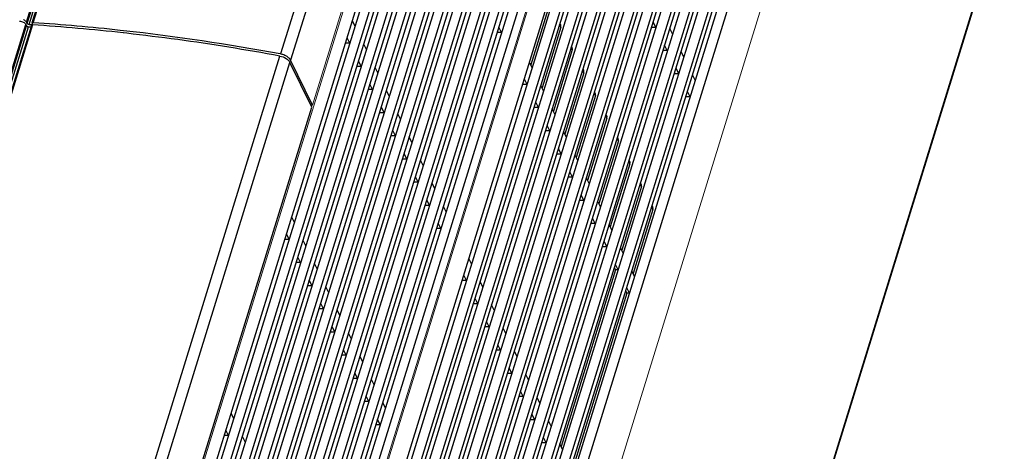
# Model space of a CAD drawing. Units: millimetres. Extents: x 2759 to 56892, y -11022 to 1441.
# Drawn here: x 5119 to 5304, y -1986 to -1905 of the extents above; entities that cross this region are included whole.
import ezdxf

# ---------------------------------------------------------------- set-up
doc = ezdxf.new("R2010")
doc.units = ezdxf.units.MM
doc.layers.get('0').update_dxf_attribs({"linetype": 'CONTINUOUS', "lineweight": 18})
doc.layers.add('7_ALL_FEATURES', color=7, linetype='CONTINUOUS')

msp = doc.modelspace()

# ---------------------------------------------------------------- linework, layer by layer
at = {"color": 7, "linetype": 'Continuous'}
for p, q in [((5227.97, -1746.69), (5131.6, -2058.54)), ((5173.88, -1920.91), (5227.82, -1746.38)), ((5152.65, -2101.43), (5249.02, -1789.58)), ((5152.8, -2101.74), (5249.17, -1789.9)), ((5276.01, -1844.6), (5179.65, -2156.44)), ((5303.65, -1883.67), (5195.93, -2232.25)), ((5303.7, -1884.15), (5195.98, -2232.73)), ((5173.57, -1920.91), (5173.88, -1920.91))]:
    msp.add_line(p, q, dxfattribs=at)
at = {"layer": '7_ALL_FEATURES', "color": 7, "linetype": 'Continuous'}
for p, q in [((5221.8, -1736.79), (5167.87, -1911.31)), ((5223.69, -1737.98), (5169.76, -1912.5)), ((5135.23, -2054.37), (5227.21, -1756.7)), ((5228.8, -1759.94), (5136.81, -2057.6)), ((5136.34, -2053.41), (5226.39, -1762.01)), ((5137.36, -2058.72), (5229.35, -1761.06)), ((5230.93, -1764.29), (5138.95, -2061.95)), ((5228.53, -1766.36), (5138.48, -2057.76)), ((5139.5, -2063.07), (5231.48, -1765.41)), ((5233.07, -1768.64), (5141.08, -2066.3)), ((5141.63, -2067.42), (5233.62, -1769.76)), ((5230.66, -1770.72), (5140.61, -2062.11)), ((5235.2, -1772.99), (5143.22, -2070.65)), ((5232.8, -1775.07), (5142.75, -2066.46)), ((5143.77, -2071.77), (5235.75, -1774.11)), ((5237.34, -1777.34), (5145.35, -2075.01)), ((5234.93, -1779.42), (5144.88, -2070.82)), ((5145.9, -2076.12), (5237.89, -1778.46)), ((5239.48, -1781.69), (5147.49, -2079.36)), ((5148.04, -2080.48), (5240.02, -1782.81)), ((5237.07, -1783.77), (5147.02, -2075.17)), ((5241.61, -1786.04), (5149.63, -2083.71)), ((5239.2, -1788.12), (5149.15, -2079.52)), ((5150.17, -2084.83), (5242.16, -1787.16)), ((5243.75, -1790.4), (5151.76, -2088.06)), ((5152.31, -2089.18), (5244.3, -1791.51)), ((5241.34, -1792.47), (5151.29, -2083.87)), ((5245.88, -1794.75), (5153.9, -2092.41)), ((5243.47, -1796.82), (5153.42, -2088.22)), ((5157.1, -2098.94), (5249.08, -1801.27)), ((5250.76, -1804.69), (5158.78, -2102.36)), ((5248.26, -1806.58), (5158.21, -2097.98)), ((5159.23, -2103.29), (5251.22, -1805.63)), ((5252.9, -1809.04), (5160.91, -2106.71)), ((5161.37, -2107.64), (5253.35, -1809.98)), ((5250.4, -1810.93), (5160.35, -2102.33)), ((5255.03, -1813.4), (5163.05, -2111.06)), ((5163.5, -2111.99), (5255.49, -1814.33)), ((5252.53, -1815.29), (5162.48, -2106.68)), ((5257.17, -1817.75), (5165.18, -2115.41)), ((5254.67, -1819.64), (5164.62, -2111.03)), ((5165.64, -2116.34), (5257.63, -1818.68)), ((5259.3, -1822.1), (5167.32, -2119.76)), ((5167.78, -2120.69), (5259.76, -1823.03)), ((5256.8, -1823.99), (5166.76, -2115.39)), ((5261.44, -1826.45), (5169.45, -2124.11)), ((5169.91, -2125.05), (5261.9, -1827.38)), ((5258.94, -1828.34), (5168.89, -2119.74)), ((5263.57, -1830.8), (5171.59, -2128.46)), ((5261.07, -1832.69), (5171.03, -2124.09)), ((5172.05, -2129.4), (5264.03, -1831.73)), ((5265.71, -1835.15), (5173.72, -2132.82)), ((5174.18, -2133.75), (5266.17, -1836.08)), ((5263.21, -1837.04), (5173.16, -2128.44)), ((5267.84, -1839.5), (5175.86, -2137.17)), ((5265.34, -1841.39), (5175.3, -2132.79)), ((5176.32, -2138.1), (5268.3, -1840.44)), ((5269.98, -1843.85), (5177.99, -2141.52)), ((5267.48, -1845.74), (5177.43, -2137.14)), ((5120.21, -1905.37), (5131.69, -1868.22)), ((5120.33, -1905.62), (5131.81, -1868.47)), ((5120.7, -1905.8), (5132.18, -1868.65)), ((5121.29, -1905.39), (5132.73, -1868.4)), ((5121.47, -1905.45), (5132.95, -1868.3)), ((5218.32, -1902), (5214.82, -1913.32)), ((5087.16, -2012.29), (5120.08, -1905.76)), ((5087.29, -2012.54), (5120.21, -1906.01)), ((5087.65, -2012.73), (5120.57, -1906.19)), ((5121.13, -1905.94), (5088.21, -2012.47)), ((5121.35, -1905.84), (5088.43, -2012.37)), ((5120.08, -1905.76), (5120.21, -1906.01)), ((5120.33, -1905.62), (5120.21, -1905.37)), ((5120.57, -1906.19), (5121.05, -1906.19)), ((5120.7, -1905.8), (5121.34, -1905.8)), ((5121.34, -1905.8), (5121.26, -1905.63)), ((5138.38, -1906.95), (5137.79, -1906.88)), ((5181.85, -1906.15), (5181.35, -1905.12)), ((5209.34, -1907.27), (5208.84, -1906.25)), ((5220.48, -1906.27), (5216.95, -1917.67)), ((5220.48, -1906.27), (5220.25, -1905.83)), ((5220.45, -1905.83), (5220.33, -1905.59)), ((5238.32, -1906.32), (5237.5, -1906.32)), ((5238.32, -1906.32), (5237.82, -1905.3)), ((5241.42, -1907.54), (5240.92, -1906.52)), ((5138.41, -1907.35), (5138.32, -1907.35)), ((5139.03, -1907.43), (5138.41, -1907.35)), ((5180.88, -1909.28), (5180.38, -1908.25)), ((5209.34, -1907.27), (5208.52, -1907.27)), ((5180.88, -1909.28), (5180.06, -1909.28)), ((5183.99, -1910.5), (5183.48, -1909.47)), ((5222.63, -1910.55), (5219.09, -1922.03)), ((5222.63, -1910.55), (5222.41, -1910.11)), ((5222.61, -1910.1), (5222.49, -1909.86)), ((5240.46, -1910.67), (5239.95, -1909.65)), ((5125.43, -2048.63), (5167.75, -1911.71)), ((5167.87, -1911.31), (5167.82, -1911.31)), ((5240.46, -1910.67), (5239.64, -1910.67)), ((5243.56, -1911.89), (5243.06, -1910.87)), ((5127.33, -2049.82), (5169.64, -1912.9)), ((5173.76, -1921.3), (5169.64, -1912.9)), ((5173.88, -1920.91), (5169.76, -1912.5)), ((5183.02, -1913.63), (5182.2, -1913.63)), ((5183.02, -1913.63), (5182.52, -1912.61)), ((5186.12, -1914.85), (5185.62, -1913.82)), ((5215.1, -1913.9), (5214.6, -1912.87)), ((5224.77, -1914.37), (5224.65, -1914.14)), ((5242.59, -1915.03), (5242.09, -1914)), ((5214.13, -1917.03), (5213.63, -1916.01)), ((5224.79, -1914.82), (5221.22, -1926.38)), ((5224.79, -1914.82), (5224.57, -1914.38)), ((5242.59, -1915.03), (5241.77, -1915.03)), ((5245.69, -1916.24), (5245.19, -1915.22)), ((5185.15, -1917.98), (5184.33, -1917.98)), ((5185.15, -1917.98), (5184.65, -1916.96)), ((5214.13, -1917.03), (5213.31, -1917.03)), ((5217.23, -1918.25), (5216.73, -1917.23)), ((5188.26, -1919.2), (5187.75, -1918.18)), ((5226.95, -1919.1), (5223.36, -1930.73)), ((5226.95, -1919.1), (5226.73, -1918.65)), ((5226.93, -1918.65), (5226.81, -1918.41)), ((5244.73, -1919.38), (5243.91, -1919.38)), ((5244.73, -1919.38), (5244.22, -1918.35)), ((5139.81, -2031.16), (5173.76, -1921.3)), ((5187.29, -1922.33), (5186.79, -1921.31)), ((5216.27, -1921.38), (5215.45, -1921.38)), ((5216.27, -1921.38), (5215.76, -1920.36)), ((5219.37, -1922.6), (5218.87, -1921.58)), ((5187.29, -1922.33), (5186.47, -1922.33)), ((5190.39, -1923.55), (5189.89, -1922.53)), ((5229.11, -1923.37), (5225.49, -1935.08)), ((5229.11, -1923.37), (5228.89, -1922.93)), ((5229.09, -1922.92), (5228.96, -1922.68)), ((5218.4, -1925.73), (5217.9, -1924.71)), ((5189.42, -1926.68), (5188.6, -1926.68)), ((5189.42, -1926.68), (5188.92, -1925.66)), ((5192.53, -1927.9), (5192.02, -1926.88)), ((5218.4, -1925.73), (5217.58, -1925.73)), ((5221.51, -1926.95), (5221, -1925.93)), ((5231.27, -1927.64), (5231.05, -1927.2)), ((5231.24, -1927.2), (5231.12, -1926.96)), ((5220.54, -1930.09), (5220.03, -1929.06)), ((5231.27, -1927.64), (5227.63, -1939.43)), ((5191.56, -1931.04), (5191.06, -1930.01)), ((5220.54, -1930.09), (5219.72, -1930.09)), ((5223.64, -1931.3), (5223.14, -1930.28)), ((5191.56, -1931.04), (5190.74, -1931.04)), ((5194.66, -1932.25), (5194.16, -1931.23)), ((5233.43, -1931.92), (5229.76, -1943.78)), ((5233.43, -1931.92), (5233.21, -1931.48)), ((5233.4, -1931.47), (5233.28, -1931.23)), ((5193.69, -1935.39), (5193.19, -1934.36)), ((5222.67, -1934.44), (5221.85, -1934.44)), ((5222.67, -1934.44), (5222.17, -1933.41)), ((5225.78, -1935.65), (5225.27, -1934.63)), ((5193.69, -1935.39), (5192.88, -1935.39)), ((5196.8, -1936.6), (5196.3, -1935.58)), ((5235.59, -1936.19), (5231.9, -1948.13)), ((5235.59, -1936.19), (5235.37, -1935.75)), ((5235.56, -1935.75), (5235.44, -1935.51)), ((5224.81, -1938.79), (5224.31, -1937.76)), ((5195.83, -1939.74), (5195.01, -1939.74)), ((5195.83, -1939.74), (5195.33, -1938.71)), ((5198.93, -1940.96), (5198.43, -1939.93)), ((5224.81, -1938.79), (5223.99, -1938.79)), ((5227.91, -1940.01), (5227.41, -1938.98)), ((5237.75, -1940.47), (5237.53, -1940.03)), ((5237.72, -1940.02), (5237.6, -1939.78)), ((5170.47, -1942.96), (5169.97, -1941.94)), ((5237.75, -1940.47), (5234.03, -1952.48)), ((5197.96, -1944.09), (5197.46, -1943.06)), ((5226.94, -1943.14), (5226.12, -1943.14)), ((5226.94, -1943.14), (5226.44, -1942.12)), ((5230.05, -1944.36), (5229.54, -1943.33)), ((5169.51, -1946.1), (5169, -1945.07)), ((5197.96, -1944.09), (5197.15, -1944.09)), ((5169.51, -1946.1), (5168.69, -1946.1)), ((5172.61, -1947.31), (5172.11, -1946.29)), ((5229.08, -1947.49), (5228.26, -1947.49)), ((5229.08, -1947.49), (5228.58, -1946.47)), ((5171.64, -1950.45), (5171.14, -1949.42)), ((5232.18, -1948.71), (5231.68, -1947.68)), ((5171.64, -1950.45), (5170.82, -1950.45)), ((5174.74, -1951.66), (5174.24, -1950.64)), ((5203.72, -1950.71), (5203.22, -1949.69)), ((5231.21, -1951.84), (5230.71, -1950.82)), ((5202.75, -1953.85), (5202.25, -1952.82)), ((5230.75, -1951.84), (5220.52, -1984.95)), ((5230.75, -1951.84), (5230.53, -1951.39)), ((5231.21, -1951.84), (5230.75, -1951.84)), ((5234.32, -1953.06), (5233.81, -1952.04)), ((5173.78, -1954.8), (5172.96, -1954.8)), ((5173.78, -1954.8), (5173.27, -1953.77)), ((5202.75, -1953.85), (5201.94, -1953.85)), ((5205.86, -1955.07), (5205.36, -1954.04)), ((5176.88, -1956.02), (5176.38, -1954.99)), ((5232.89, -1956.19), (5222.66, -1989.3)), ((5232.89, -1956.19), (5232.67, -1955.75)), ((5233.35, -1956.19), (5232.85, -1955.17)), ((5233.35, -1956.19), (5232.89, -1956.19)), ((5175.91, -1959.15), (5175.41, -1958.12)), ((5204.89, -1958.2), (5204.07, -1958.2)), ((5204.89, -1958.2), (5204.39, -1957.18)), ((5207.99, -1959.42), (5207.49, -1958.39)), ((5175.91, -1959.15), (5175.09, -1959.15)), ((5179.01, -1960.37), (5178.51, -1959.34)), ((5207.02, -1962.55), (5206.52, -1961.53)), ((5178.05, -1963.5), (5177.23, -1963.5)), ((5178.05, -1963.5), (5177.54, -1962.48)), ((5181.15, -1964.72), (5180.65, -1963.69)), ((5207.02, -1962.55), (5206.21, -1962.55)), ((5210.13, -1963.77), (5209.63, -1962.74)), ((5209.16, -1966.9), (5208.66, -1965.88)), ((5180.18, -1967.85), (5179.36, -1967.85)), ((5180.18, -1967.85), (5179.68, -1966.83)), ((5209.16, -1966.9), (5208.34, -1966.9)), ((5212.26, -1968.12), (5211.76, -1967.1)), ((5183.29, -1969.07), (5182.78, -1968.05)), ((5182.32, -1972.2), (5181.81, -1971.18)), ((5211.3, -1971.25), (5210.48, -1971.25)), ((5211.3, -1971.25), (5210.79, -1970.23)), ((5214.4, -1972.47), (5213.9, -1971.45)), ((5182.32, -1972.2), (5181.5, -1972.2)), ((5185.42, -1973.42), (5184.92, -1972.4)), ((5213.43, -1975.6), (5212.93, -1974.58)), ((5184.45, -1976.55), (5183.63, -1976.55)), ((5184.45, -1976.55), (5183.95, -1975.53)), ((5187.56, -1977.77), (5187.05, -1976.75)), ((5213.43, -1975.6), (5212.61, -1975.6)), ((5216.53, -1976.82), (5216.03, -1975.8)), ((5159.1, -1979.78), (5158.59, -1978.75)), ((5215.57, -1979.96), (5215.06, -1978.93)), ((5186.59, -1980.91), (5186.09, -1979.88)), ((5215.57, -1979.96), (5214.75, -1979.96)), ((5218.67, -1981.17), (5218.17, -1980.15)), ((5158.13, -1982.91), (5157.63, -1981.89)), ((5186.59, -1980.91), (5185.77, -1980.91)), ((5158.13, -1982.91), (5157.31, -1982.91)), ((5161.23, -1984.13), (5160.73, -1983.11)), ((5217.7, -1984.31), (5216.88, -1984.31)), ((5217.7, -1984.31), (5217.2, -1983.28)), ((5220.8, -1985.53), (5220.3, -1984.5))]:
    msp.add_line(p, q, dxfattribs=at)
for centre, radius, start, end in [((5118.97, -1906.41), 1.66, 63.1432, 67.5689), ((5095.68, -2291.95), 386.96, 83.6737, 86.1963), ((5095.84, -2291.14), 386.55, 83.7686, 86.1974), ((5092.93, -2315.52), 411.1, 79.5042, 83.6524), ((5094.1, -2306.16), 401.25, 82.1984, 83.5702), ((5092.16, -2319.67), 414.91, 79.5035, 82.1863), ((5167.23, -1914.72), 3.47, 68.9486, 79.4675)]:
    msp.add_arc(centre, radius, start, end, dxfattribs=at)
for centre in [(5219.55, -1906.27), (5221.71, -1910.55), (5223.87, -1914.82), (5226.03, -1919.1), (5228.19, -1923.37), (5230.35, -1927.64), (5232.51, -1931.92), (5234.67, -1936.19), (5236.83, -1940.47)]:
    msp.add_ellipse(centre, major_axis=(0.898, 0.441), ratio=0.721518, start_param=-0.597429, end_param=0.008402, dxfattribs=at)
for points, knots in [([(5120.21, -1905.37), (5120.18, -1905.32), (5120.06, -1905.14), (5119.87, -1905.01), (5119.72, -1904.93)], [0, 0, 0, 0, 0.216989, 1, 1, 1, 1]), ([(5118.86, -1905.14), (5119.11, -1905.14), (5119.49, -1905.24), (5119.89, -1905.5), (5120.04, -1905.67), (5120.08, -1905.76)], [0, 0, 0, 0, 0.535025, 0.787804, 1, 1, 1, 1]), ([(5120.21, -1906.01), (5120.22, -1906.03), (5120.27, -1906.1), (5120.36, -1906.15), (5120.42, -1906.17)], [0, 0, 0, 0, 0.212402, 1, 1, 1, 1]), ([(5120.7, -1905.8), (5120.61, -1905.8), (5120.49, -1905.77), (5120.4, -1905.7), (5120.38, -1905.68)], [0, 0, 0, 0, 0.763873, 1, 1, 1, 1]), ([(5121.13, -1905.94), (5121.13, -1905.92), (5121.17, -1905.86), (5121.24, -1905.84), (5121.3, -1905.84)], [0, 0, 0, 0, 0.210179, 1, 1, 1, 1]), ([(5121.47, -1905.45), (5121.44, -1905.45), (5121.36, -1905.45), (5121.26, -1905.49), (5121.25, -1905.55)], [0, 0, 0, 0, 0.315235, 1, 1, 1, 1]), ([(5167.75, -1911.71), (5168.16, -1911.78), (5168.88, -1912.05), (5169.49, -1912.59), (5169.64, -1912.9)], [0, 0, 0, 0, 0.546298, 1, 1, 1, 1]), ([(5169.48, -1912.11), (5169.41, -1912.05), (5169.12, -1911.79), (5168.76, -1911.6), (5168.48, -1911.49)], [0, 0, 0, 0, 0.231543, 1, 1, 1, 1]), ([(5169.76, -1912.5), (5169.74, -1912.47), (5169.67, -1912.33), (5169.56, -1912.2), (5169.48, -1912.11)], [0, 0, 0, 0, 0.233078, 1, 1, 1, 1])]:
    msp.add_open_spline(points, degree=3, knots=knots, dxfattribs=at)
for points in [[(5120.35, -1905.65), (5120.34, -1905.64), (5120.33, -1905.63), (5120.33, -1905.62)], [(5120.38, -1905.68), (5120.37, -1905.67), (5120.36, -1905.66), (5120.35, -1905.65)], [(5120.42, -1906.17), (5120.47, -1906.19), (5120.52, -1906.19), (5120.57, -1906.19)], [(5121.25, -1905.55), (5121.24, -1905.56), (5121.24, -1905.58), (5121.25, -1905.6)], [(5121.25, -1905.6), (5121.25, -1905.61), (5121.25, -1905.62), (5121.26, -1905.63)], [(5121.3, -1905.84), (5121.31, -1905.84), (5121.33, -1905.84), (5121.35, -1905.84)]]:
    msp.add_open_spline(points, degree=3, dxfattribs=at)

doc.saveas('drawing.dxf')
